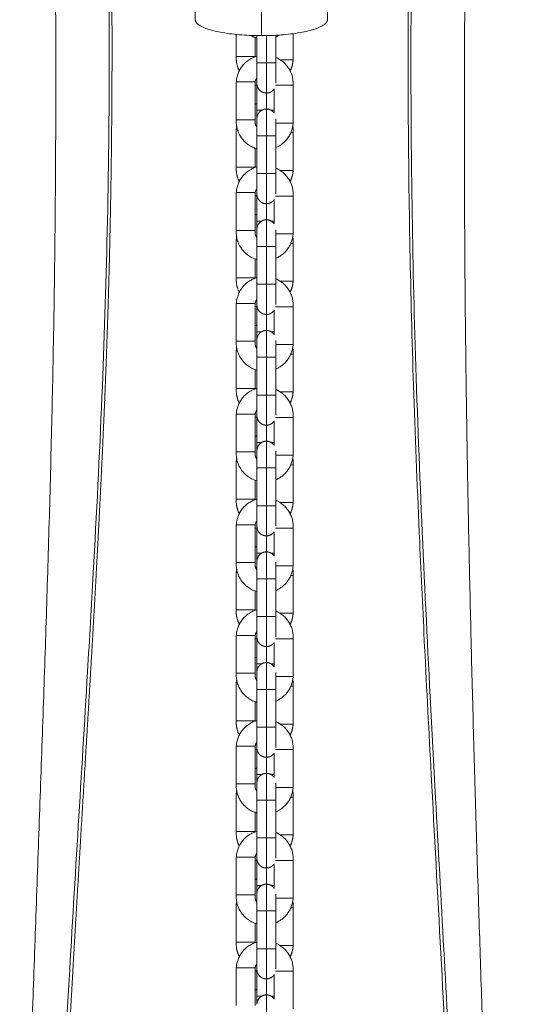
# Model space of a CAD drawing. Units: millimetres. Extents: x 112 to 231, y 235 to 467.
# Drawn here: x 217 to 231, y 374 to 400 of the extents above; entities that cross this region are included whole.
import ezdxf

# ---------------------------------------------------------------- set-up
doc = ezdxf.new("R2010")
doc.units = ezdxf.units.MM
doc.header["$MEASUREMENT"] = 0
doc.layers.add('Make2D$visible$lines', color=7, linetype='Continuous', true_color=0x000000)
doc.layers.add('Make2D$visible$tangents', color=7, linetype='Continuous', true_color=0x000000)

msp = doc.modelspace()

# ---------------------------------------------------------------- linework, layer by layer
at = {"layer": 'Make2D$visible$lines', "color": 18, "lineweight": 13, "true_color": 0x000000}
for points, weights, degree, knots in [([(217.667, 330.124), (217.667, 330.155), (217.666, 330.185), (217.666, 330.216), (217.511, 339.648), (217.18, 348.996), (217.203, 358.467), (217.206, 359.462), (217.212, 360.457), (217.223, 361.452), (217.338, 371.921), (217.956, 382.475), (218.115, 392.964), (218.138, 394.556), (218.152, 396.149), (218.156, 397.742), (218.178, 406.373), (217.921, 414.957), (217.565, 423.541)], [1, 1, 1, 1, 1, 1, 1, 0.999993935417, 0.999993935417, 1, 1, 1, 1, 0.999986797254, 0.999986797254, 1, 1, 1, 1], 3, [96.214837, 96.214837, 96.214837, 96.214837, 96.310125, 96.310125, 96.310125, 125.595201, 125.595201, 125.595201, 128.58056, 128.58056, 128.58056, 160.950614, 160.950614, 160.950614, 165.728769, 165.728769, 165.728769, 192.373505, 192.373505, 192.373505, 192.373505]), ([(228.974, 398.923), (228.969, 396.935), (228.975, 394.947), (228.993, 392.958), (229.09, 382.458), (229.522, 371.903), (229.884, 361.447), (230.247, 350.995), (230.54, 340.642), (230.636, 330.221), (230.636, 330.189), (230.636, 330.157), (230.637, 330.124)], [1, 0.999988666658, 0.999988666658, 1, 1, 1, 1, 1, 1, 1, 1, 1, 1], 3, [0, 0, 0, 0, 5.965197, 5.965197, 5.965197, 506.315573, 506.315573, 506.315573, 1006.447032, 1006.447032, 1006.447032, 1008.001496, 1008.001496, 1008.001496, 1008.001496]), ([(223.731, 398.384), (223.628, 398.384), (223.555, 398.457), (223.481, 398.53), (223.481, 398.634)], [1, 0.924094838494, 1, 0.923700838437, 1], 2, [0, 0, 0, 0.1962803, 0.1962803, 0.392165, 0.392165, 0.392165]), ([(223.939, 398.496), (223.926, 398.475), (223.908, 398.457), (223.835, 398.384), (223.731, 398.384)], [1, 0.995100713829, 1, 0.924094838495, 1], 2, [0, 0, 0, 0.0494577, 0.0494577, 0.245738, 0.245738, 0.245738]), ([(223.481, 397.71), (223.481, 397.814), (223.555, 397.887), (223.628, 397.96), (223.731, 397.96)], [1, 0.923700838759, 1, 0.924094838272, 1], 2, [0, 0, 0, 0.1958847, 0.1958847, 0.392165, 0.392165, 0.392165]), ([(223.731, 397.96), (223.835, 397.96), (223.908, 397.887), (223.926, 397.869), (223.939, 397.849)], [1, 0.92409483827, 1, 0.995100713842, 1], 2, [0, 0, 0, 0.1962803, 0.1962803, 0.245738, 0.245738, 0.245738]), ([(223.731, 395.453), (223.628, 395.453), (223.555, 395.526), (223.481, 395.599), (223.481, 395.702)], [1, 0.924094838495, 1, 0.923700838437, 1], 2, [0, 0, 0, 0.1962803, 0.1962803, 0.392165, 0.392165, 0.392165]), ([(223.939, 395.564), (223.926, 395.543), (223.908, 395.526), (223.835, 395.453), (223.731, 395.453)], [1, 0.995100713829, 1, 0.924094838494, 1], 2, [0, 0, 0, 0.0494577, 0.0494577, 0.245738, 0.245738, 0.245738]), ([(223.481, 394.779), (223.481, 394.882), (223.555, 394.955), (223.628, 395.028), (223.731, 395.028)], [1, 0.923700838756, 1, 0.924094838271, 1], 2, [0, 0, 0, 0.1958847, 0.1958847, 0.392165, 0.392165, 0.392165]), ([(223.731, 395.028), (223.835, 395.028), (223.908, 394.955), (223.926, 394.937), (223.939, 394.917)], [1, 0.92409483827, 1, 0.995100713842, 1], 2, [0, 0, 0, 0.1962803, 0.1962803, 0.245738, 0.245738, 0.245738]), ([(223.731, 392.521), (223.628, 392.521), (223.555, 392.594), (223.481, 392.667), (223.481, 392.77)], [1, 0.924094838495, 1, 0.923700838438, 1], 2, [0, 0, 0, 0.1962803, 0.1962803, 0.392165, 0.392165, 0.392165]), ([(223.939, 392.632), (223.926, 392.611), (223.908, 392.594), (223.835, 392.521), (223.731, 392.521)], [1, 0.995100713828, 1, 0.924094838497, 1], 2, [0, 0, 0, 0.0494577, 0.0494577, 0.245738, 0.245738, 0.245738]), ([(223.481, 391.847), (223.481, 391.85), (223.484, 391.883), (223.488, 391.908), (223.493, 391.924), (223.511, 391.97), (223.53, 391.999), (223.555, 392.023), (223.602, 392.071), (223.664, 392.096), (223.731, 392.096)], [1, 1, 1, 1, 1, 1, 1, 1, 0.949396558847, 0.949396558847, 1], 3, [0, 0, 0, 0, 0.0304742, 0.0304742, 0.0838952, 0.0838952, 0.196877, 0.196877, 0.196877, 0.3931573, 0.3931573, 0.3931573, 0.3931573]), ([(223.731, 392.096), (223.835, 392.096), (223.908, 392.023), (223.926, 392.006), (223.939, 391.985)], [1, 0.924094838272, 1, 0.995100713842, 1], 2, [0, 0, 0, 0.1962803, 0.1962803, 0.245738, 0.245738, 0.245738]), ([(223.731, 389.589), (223.628, 389.589), (223.555, 389.662), (223.481, 389.735), (223.481, 389.838)], [1, 0.924094838495, 1, 0.92370083844, 1], 2, [0, 0, 0, 0.1962803, 0.1962803, 0.392165, 0.392165, 0.392165]), ([(223.939, 389.7), (223.926, 389.68), (223.908, 389.662), (223.835, 389.589), (223.731, 389.589)], [1, 0.995100713829, 1, 0.924094838494, 1], 2, [0, 0, 0, 0.0494577, 0.0494577, 0.245738, 0.245738, 0.245738]), ([(223.481, 388.915), (223.481, 389.018), (223.555, 389.091), (223.628, 389.165), (223.731, 389.165)], [1, 0.923707840175, 1, 0.924094838271, 1], 2, [0, 0, 0, 0.1958842, 0.1958842, 0.3921645, 0.3921645, 0.3921645]), ([(223.731, 389.165), (223.835, 389.165), (223.908, 389.091), (223.926, 389.074), (223.939, 389.053)], [1, 0.924094838271, 1, 0.995100713842, 1], 2, [0, 0, 0, 0.1962803, 0.1962803, 0.245738, 0.245738, 0.245738]), ([(223.731, 386.657), (223.628, 386.657), (223.555, 386.73), (223.481, 386.803), (223.481, 386.907)], [1, 0.924094838495, 1, 0.923700838438, 1], 2, [0, 0, 0, 0.1962803, 0.1962803, 0.392165, 0.392165, 0.392165]), ([(223.939, 386.768), (223.926, 386.748), (223.908, 386.73), (223.835, 386.657), (223.731, 386.657)], [1, 0.995100713829, 1, 0.924094838494, 1], 2, [0, 0, 0, 0.0494577, 0.0494577, 0.245738, 0.245738, 0.245738]), ([(223.481, 385.983), (223.481, 386.087), (223.555, 386.16), (223.628, 386.233), (223.731, 386.233)], [1, 0.923713950727, 1, 0.924094838273, 1], 2, [0, 0, 0, 0.1958838, 0.1958838, 0.3921641, 0.3921641, 0.3921641]), ([(223.731, 386.233), (223.835, 386.233), (223.908, 386.16), (223.926, 386.142), (223.939, 386.122)], [1, 0.924094838271, 1, 0.995100713842, 1], 2, [0, 0, 0, 0.1962803, 0.1962803, 0.245738, 0.245738, 0.245738]), ([(223.731, 383.725), (223.664, 383.725), (223.602, 383.751), (223.555, 383.799), (223.53, 383.823), (223.511, 383.851), (223.493, 383.898), (223.488, 383.914), (223.484, 383.938), (223.481, 383.973), (223.481, 383.975)], [1, 0.949396558997, 0.949396558997, 1, 1, 1, 1, 1, 1, 1, 1], 3, [0, 0, 0, 0, 0.1962803, 0.1962803, 0.1962803, 0.3103993, 0.3103993, 0.364358, 0.364358, 0.3931596, 0.3931596, 0.3931596, 0.3931596]), ([(223.939, 383.837), (223.926, 383.816), (223.908, 383.799), (223.835, 383.725), (223.731, 383.725)], [1, 0.995100713829, 1, 0.924094838495, 1], 2, [0, 0, 0, 0.0494577, 0.0494577, 0.245738, 0.245738, 0.245738]), ([(223.481, 383.052), (223.481, 383.155), (223.555, 383.228), (223.628, 383.301), (223.731, 383.301)], [1, 0.923700838754, 1, 0.924094838271, 1], 2, [0, 0, 0, 0.1958847, 0.1958847, 0.392165, 0.392165, 0.392165]), ([(223.731, 383.301), (223.835, 383.301), (223.908, 383.228), (223.926, 383.21), (223.939, 383.19)], [1, 0.92409483827, 1, 0.995100713841, 1], 2, [0, 0, 0, 0.1962803, 0.1962803, 0.245738, 0.245738, 0.245738]), ([(223.731, 380.794), (223.628, 380.794), (223.555, 380.867), (223.481, 380.94), (223.481, 381.043)], [1, 0.924094838495, 1, 0.923700838436, 1], 2, [0, 0, 0, 0.1962803, 0.1962803, 0.392165, 0.392165, 0.392165]), ([(223.939, 380.905), (223.926, 380.884), (223.908, 380.867), (223.835, 380.794), (223.731, 380.794)], [1, 0.995100713828, 1, 0.924094838496, 1], 2, [0, 0, 0, 0.0494577, 0.0494577, 0.245738, 0.245738, 0.245738]), ([(223.481, 380.12), (223.481, 380.223), (223.555, 380.296), (223.628, 380.369), (223.731, 380.369)], [1, 0.923697304072, 1, 0.924094838271, 1], 2, [0, 0, 0, 0.1958849, 0.1958849, 0.3921653, 0.3921653, 0.3921653]), ([(223.731, 380.369), (223.835, 380.369), (223.908, 380.296), (223.926, 380.279), (223.939, 380.258)], [1, 0.92409483827, 1, 0.995100713842, 1], 2, [0, 0, 0, 0.1962803, 0.1962803, 0.245738, 0.245738, 0.245738]), ([(223.731, 377.862), (223.628, 377.862), (223.555, 377.935), (223.481, 378.008), (223.481, 378.111)], [1, 0.924094838495, 1, 0.923700838437, 1], 2, [0, 0, 0, 0.1962803, 0.1962803, 0.392165, 0.392165, 0.392165]), ([(223.939, 377.973), (223.926, 377.953), (223.908, 377.935), (223.835, 377.862), (223.731, 377.862)], [1, 0.995100713829, 1, 0.924094838495, 1], 2, [0, 0, 0, 0.0494577, 0.0494577, 0.245738, 0.245738, 0.245738]), ([(223.481, 377.184), (223.481, 377.288), (223.555, 377.361), (223.628, 377.434), (223.731, 377.434)], [1, 0.92369575728, 1, 0.924094838273, 1], 2, [0, 0, 0, 0.195885, 0.195885, 0.3921654, 0.3921654, 0.3921654]), ([(223.731, 377.434), (223.835, 377.434), (223.908, 377.361), (223.926, 377.343), (223.939, 377.322)], [1, 0.92409483827, 1, 0.995100713842, 1], 2, [0, 0, 0, 0.1962803, 0.1962803, 0.245738, 0.245738, 0.245738]), ([(223.731, 374.926), (223.628, 374.926), (223.555, 374.999), (223.481, 375.072), (223.481, 375.176)], [1, 0.924094838494, 1, 0.923700838439, 1], 2, [0, 0, 0, 0.1962803, 0.1962803, 0.392165, 0.392165, 0.392165]), ([(223.939, 375.038), (223.926, 375.017), (223.908, 374.999), (223.835, 374.926), (223.731, 374.926)], [1, 0.995100713829, 1, 0.924094838495, 1], 2, [0, 0, 0, 0.0494577, 0.0494577, 0.245738, 0.245738, 0.245738]), ([(223.481, 374.253), (223.481, 374.356), (223.555, 374.429), (223.628, 374.502), (223.731, 374.502)], [1, 0.923705439889, 1, 0.924094838271, 1], 2, [0, 0, 0, 0.1958844, 0.1958844, 0.3921647, 0.3921647, 0.3921647]), ([(223.731, 374.502), (223.835, 374.502), (223.908, 374.429), (223.926, 374.411), (223.939, 374.391)], [1, 0.924094838272, 1, 0.995100713842, 1], 2, [0, 0, 0, 0.1962803, 0.1962803, 0.245738, 0.245738, 0.245738])]:
    msp.add_rational_spline(points, weights, degree=degree, knots=knots, dxfattribs=at)
for points, degree in [([(229.543, 423.526), (229.206, 415.34), (228.994, 407.152), (228.974, 398.923)], 3), ([(221.848, 401.389), (221.848, 400.858), (221.848, 400.326)], 2), ([(225.348, 401.389), (225.348, 400.858), (225.348, 400.326)], 2), ([(222.935, 399.935), (222.935, 399.645), (222.935, 399.354)], 2), ([(223.435, 399.354), (223.435, 399.604), (223.435, 399.855)], 2), ([(223.481, 399.905), (223.481, 399.543), (223.481, 399.182)], 2), ([(223.981, 399.914), (223.981, 399.548), (223.981, 399.182)], 2), ([(224.439, 399.265), (224.439, 399.611), (224.439, 399.956)], 2), ([(223.435, 399.354), (223.185, 399.354), (222.935, 399.354)], 2), ([(223.433, 399.343), (223.433, 399.346), (223.434, 399.35), (223.435, 399.354)], 3), ([(224.439, 399.265), (224.268, 399.265), (224.097, 399.265)], 2), ([(223.481, 399.182), (223.606, 399.182), (223.731, 399.182)], 2), ([(223.481, 399.182), (223.481, 398.908), (223.481, 398.634)], 2), ([(223.731, 399.182), (223.856, 399.182), (223.981, 399.182)], 2), ([(223.981, 399.182), (223.981, 398.914), (223.981, 398.647)], 2), ([(222.935, 398.677), (222.935, 398.177), (222.935, 397.677)], 2), ([(222.935, 398.677), (223.185, 398.677), (223.435, 398.677)], 2), ([(223.435, 397.677), (223.435, 398.177), (223.435, 398.677)], 2), ([(223.481, 398.634), (223.481, 398.28), (223.481, 397.927)], 2), ([(223.939, 398.496), (223.939, 398.172), (223.939, 397.849)], 2), ([(224.439, 398.589), (224.208, 398.589), (223.977, 398.589)], 2), ([(224.439, 397.589), (224.439, 398.089), (224.439, 398.589)], 2), ([(223.481, 397.927), (223.544, 397.927), (223.607, 397.927)], 2), ([(223.481, 397.927), (223.481, 397.821), (223.481, 397.714)], 2), ([(223.855, 397.927), (223.897, 397.927), (223.939, 397.927)], 2), ([(222.935, 397.677), (223.185, 397.677), (223.435, 397.677)], 2), ([(223.481, 397.71), (223.481, 397.48), (223.481, 397.25)], 2), ([(223.981, 397.702), (223.981, 397.476), (223.981, 397.25)], 2), ([(222.964, 397.422), (222.949, 397.422), (222.935, 397.422)], 2), ([(222.935, 397.422), (222.935, 396.922), (222.935, 396.422)], 2), ([(223.981, 397.589), (224.21, 397.589), (224.439, 397.589)], 2), ([(223.731, 397.25), (223.606, 397.25), (223.481, 397.25)], 2), ([(223.481, 397.25), (223.481, 396.75), (223.481, 396.25)], 2), ([(223.981, 397.25), (223.856, 397.25), (223.731, 397.25)], 2), ([(223.981, 397.25), (223.981, 396.75), (223.981, 396.25)], 2), ([(224.379, 397.334), (224.409, 397.334), (224.439, 397.334)], 2), ([(224.439, 396.334), (224.439, 396.834), (224.439, 397.334)], 2), ([(223.435, 396.422), (223.435, 396.673), (223.435, 396.923)], 2), ([(223.435, 396.422), (223.185, 396.422), (222.935, 396.422)], 2), ([(223.433, 396.411), (223.433, 396.415), (223.434, 396.418), (223.435, 396.422)], 3), ([(224.439, 396.334), (224.268, 396.334), (224.097, 396.334)], 2), ([(223.731, 396.25), (223.606, 396.25), (223.481, 396.25)], 2), ([(223.481, 396.25), (223.481, 395.976), (223.481, 395.702)], 2), ([(223.981, 396.25), (223.856, 396.25), (223.731, 396.25)], 2), ([(223.981, 396.25), (223.981, 395.983), (223.981, 395.715)], 2), ([(222.935, 395.746), (222.935, 395.246), (222.935, 394.746)], 2), ([(222.935, 395.746), (223.185, 395.746), (223.435, 395.746)], 2), ([(223.435, 394.746), (223.435, 395.246), (223.435, 395.746)], 2), ([(223.481, 395.702), (223.481, 395.348), (223.481, 394.995)], 2), ([(223.939, 395.564), (223.939, 395.24), (223.939, 394.917)], 2), ([(224.439, 395.657), (224.208, 395.657), (223.977, 395.657)], 2), ([(224.439, 394.657), (224.439, 395.157), (224.439, 395.657)], 2), ([(223.481, 394.995), (223.544, 394.995), (223.607, 394.995)], 2), ([(223.481, 394.995), (223.481, 394.889), (223.481, 394.783)], 2), ([(223.481, 394.779), (223.481, 394.549), (223.481, 394.319)], 2), ([(223.855, 394.995), (223.897, 394.995), (223.939, 394.995)], 2), ([(223.981, 394.765), (223.981, 394.542), (223.981, 394.319)], 2), ([(222.935, 394.746), (223.185, 394.746), (223.435, 394.746)], 2), ([(223.981, 394.657), (224.21, 394.657), (224.439, 394.657)], 2), ([(222.935, 394.49), (222.935, 393.99), (222.935, 393.49)], 2), ([(222.935, 394.49), (222.949, 394.49), (222.964, 394.49)], 2), ([(223.731, 394.319), (223.606, 394.319), (223.481, 394.319)], 2), ([(223.481, 394.319), (223.481, 393.819), (223.481, 393.319)], 2), ([(223.981, 394.319), (223.856, 394.319), (223.731, 394.319)], 2), ([(223.981, 394.319), (223.981, 393.819), (223.981, 393.319)], 2), ([(224.439, 394.402), (224.409, 394.402), (224.379, 394.402)], 2), ([(224.439, 393.402), (224.439, 393.902), (224.439, 394.402)], 2), ([(223.435, 393.49), (223.435, 393.741), (223.435, 393.991)], 2), ([(222.935, 393.49), (223.185, 393.49), (223.435, 393.49)], 2), ([(223.433, 393.479), (223.433, 393.483), (223.434, 393.487), (223.435, 393.49)], 3), ([(223.731, 393.319), (223.606, 393.319), (223.481, 393.319)], 2), ([(223.481, 393.319), (223.481, 393.044), (223.481, 392.77)], 2), ([(223.981, 393.319), (223.856, 393.319), (223.731, 393.319)], 2), ([(223.981, 393.319), (223.981, 393.051), (223.981, 392.783)], 2), ([(224.097, 393.402), (224.268, 393.402), (224.439, 393.402)], 2), ([(223.435, 392.814), (223.185, 392.814), (222.935, 392.814)], 2), ([(222.935, 392.814), (222.935, 392.314), (222.935, 391.814)], 2), ([(223.435, 391.814), (223.435, 392.314), (223.435, 392.814)], 2), ([(223.481, 392.77), (223.481, 392.417), (223.481, 392.063)], 2), ([(223.977, 392.725), (224.208, 392.725), (224.439, 392.725)], 2), ([(224.439, 391.725), (224.439, 392.225), (224.439, 392.725)], 2), ([(223.939, 392.632), (223.939, 392.309), (223.939, 391.985)], 2), ([(223.607, 392.063), (223.544, 392.063), (223.481, 392.063)], 2), ([(223.481, 392.063), (223.481, 391.957), (223.481, 391.851)], 2), ([(223.939, 392.063), (223.897, 392.063), (223.855, 392.063)], 2), ([(223.435, 391.814), (223.185, 391.814), (222.935, 391.814)], 2), ([(223.481, 391.847), (223.481, 391.617), (223.481, 391.387)], 2), ([(223.981, 391.834), (223.981, 391.61), (223.981, 391.387)], 2), ([(224.439, 391.725), (224.21, 391.725), (223.981, 391.725)], 2), ([(222.964, 391.559), (222.949, 391.559), (222.935, 391.559)], 2), ([(222.935, 391.559), (222.935, 391.059), (222.935, 390.559)], 2), ([(223.481, 391.387), (223.606, 391.387), (223.731, 391.387)], 2), ([(223.481, 391.387), (223.481, 390.887), (223.481, 390.387)], 2), ([(223.731, 391.387), (223.856, 391.387), (223.981, 391.387)], 2), ([(223.981, 391.387), (223.981, 390.887), (223.981, 390.387)], 2), ([(224.379, 391.47), (224.409, 391.47), (224.439, 391.47)], 2), ([(224.439, 390.47), (224.439, 390.97), (224.439, 391.47)], 2), ([(223.435, 390.559), (223.435, 390.809), (223.435, 391.06)], 2), ([(223.435, 390.559), (223.185, 390.559), (222.935, 390.559)], 2), ([(223.433, 390.547), (223.433, 390.551), (223.434, 390.555), (223.435, 390.559)], 3), ([(223.481, 390.387), (223.606, 390.387), (223.731, 390.387)], 2), ([(223.481, 390.387), (223.481, 390.113), (223.481, 389.838)], 2), ([(223.731, 390.387), (223.856, 390.387), (223.981, 390.387)], 2), ([(223.981, 390.387), (223.981, 390.119), (223.981, 389.852)], 2), ([(224.439, 390.47), (224.268, 390.47), (224.097, 390.47)], 2), ([(222.935, 389.882), (222.935, 389.382), (222.935, 388.882)], 2), ([(222.935, 389.882), (223.185, 389.882), (223.435, 389.882)], 2), ([(223.435, 388.882), (223.435, 389.382), (223.435, 389.882)], 2), ([(223.481, 389.838), (223.481, 389.485), (223.481, 389.132)], 2), ([(223.939, 389.7), (223.939, 389.377), (223.939, 389.053)], 2), ([(224.439, 389.794), (224.208, 389.794), (223.977, 389.794)], 2), ([(224.439, 388.794), (224.439, 389.294), (224.439, 389.794)], 2), ([(223.481, 389.132), (223.544, 389.132), (223.607, 389.132)], 2), ([(223.481, 389.132), (223.481, 389.025), (223.481, 388.919)], 2), ([(223.855, 389.132), (223.897, 389.132), (223.939, 389.132)], 2), ([(222.935, 388.882), (223.185, 388.882), (223.435, 388.882)], 2), ([(223.481, 388.915), (223.481, 388.685), (223.481, 388.455)], 2), ([(223.981, 388.902), (223.981, 388.679), (223.981, 388.455)], 2), ([(223.981, 388.794), (224.21, 388.794), (224.439, 388.794)], 2), ([(222.935, 388.627), (222.935, 388.127), (222.935, 387.627)], 2), ([(222.935, 388.627), (222.949, 388.627), (222.964, 388.627)], 2), ([(224.439, 388.538), (224.409, 388.538), (224.379, 388.538)], 2), ([(224.439, 387.538), (224.439, 388.038), (224.439, 388.538)], 2), ([(223.731, 388.455), (223.606, 388.455), (223.481, 388.455)], 2), ([(223.481, 388.455), (223.481, 387.955), (223.481, 387.455)], 2), ([(223.981, 388.455), (223.856, 388.455), (223.731, 388.455)], 2), ([(223.981, 388.455), (223.981, 387.955), (223.981, 387.455)], 2), ([(223.435, 387.627), (223.435, 387.877), (223.435, 388.128)], 2), ([(222.935, 387.627), (223.185, 387.627), (223.435, 387.627)], 2), ([(223.433, 387.616), (223.433, 387.619), (223.434, 387.623), (223.435, 387.627)], 3), ([(223.731, 387.455), (223.606, 387.455), (223.481, 387.455)], 2), ([(223.481, 387.455), (223.481, 387.181), (223.481, 386.907)], 2), ([(223.981, 387.455), (223.856, 387.455), (223.731, 387.455)], 2), ([(223.981, 387.455), (223.981, 387.187), (223.981, 386.92)], 2), ([(224.097, 387.538), (224.268, 387.538), (224.439, 387.538)], 2), ([(223.435, 386.95), (223.185, 386.95), (222.935, 386.95)], 2), ([(222.935, 386.95), (222.935, 386.45), (222.935, 385.95)], 2), ([(223.435, 385.95), (223.435, 386.45), (223.435, 386.95)], 2), ([(223.481, 386.907), (223.481, 386.553), (223.481, 386.2)], 2), ([(223.939, 386.768), (223.939, 386.445), (223.939, 386.122)], 2), ([(223.977, 386.862), (224.208, 386.862), (224.439, 386.862)], 2), ([(224.439, 385.862), (224.439, 386.362), (224.439, 386.862)], 2), ([(223.607, 386.2), (223.544, 386.2), (223.481, 386.2)], 2), ([(223.481, 386.2), (223.481, 386.094), (223.481, 385.987)], 2), ([(223.939, 386.2), (223.897, 386.2), (223.855, 386.2)], 2), ([(223.435, 385.95), (223.185, 385.95), (222.935, 385.95)], 2), ([(223.481, 385.983), (223.481, 385.753), (223.481, 385.523)], 2), ([(223.981, 385.964), (223.981, 385.744), (223.981, 385.523)], 2), ([(222.964, 385.695), (222.949, 385.695), (222.935, 385.695)], 2), ([(222.935, 385.695), (222.935, 385.195), (222.935, 384.695)], 2), ([(224.439, 385.862), (224.21, 385.862), (223.981, 385.862)], 2), ([(223.481, 385.523), (223.606, 385.523), (223.731, 385.523)], 2), ([(223.481, 385.523), (223.481, 385.023), (223.481, 384.523)], 2), ([(223.731, 385.523), (223.856, 385.523), (223.981, 385.523)], 2), ([(223.981, 385.523), (223.981, 385.023), (223.981, 384.523)], 2), ([(224.379, 385.607), (224.409, 385.607), (224.439, 385.607)], 2), ([(224.439, 384.607), (224.439, 385.107), (224.439, 385.607)], 2), ([(223.435, 384.695), (223.435, 384.946), (223.435, 385.196)], 2), ([(223.435, 384.695), (223.185, 384.695), (222.935, 384.695)], 2), ([(223.433, 384.684), (223.433, 384.688), (223.434, 384.691), (223.435, 384.695)], 3), ([(224.439, 384.607), (224.268, 384.607), (224.097, 384.607)], 2), ([(223.481, 384.523), (223.606, 384.523), (223.731, 384.523)], 2), ([(223.481, 384.523), (223.481, 384.249), (223.481, 383.975)], 2), ([(223.731, 384.523), (223.856, 384.523), (223.981, 384.523)], 2), ([(223.981, 384.523), (223.981, 384.256), (223.981, 383.988)], 2), ([(222.935, 384.019), (222.935, 383.519), (222.935, 383.019)], 2), ([(222.935, 384.019), (223.185, 384.019), (223.435, 384.019)], 2), ([(223.435, 383.019), (223.435, 383.519), (223.435, 384.019)], 2), ([(223.481, 383.975), (223.481, 383.621), (223.481, 383.268)], 2), ([(223.939, 383.837), (223.939, 383.513), (223.939, 383.19)], 2), ([(224.439, 383.93), (224.208, 383.93), (223.977, 383.93)], 2), ([(224.439, 382.93), (224.439, 383.43), (224.439, 383.93)], 2), ([(223.481, 383.268), (223.544, 383.268), (223.607, 383.268)], 2), ([(223.481, 383.268), (223.481, 383.162), (223.481, 383.056)], 2), ([(223.481, 383.052), (223.481, 382.822), (223.481, 382.592)], 2), ([(223.855, 383.268), (223.897, 383.268), (223.939, 383.268)], 2), ([(223.981, 383.038), (223.981, 382.815), (223.981, 382.592)], 2), ([(222.935, 383.019), (223.185, 383.019), (223.435, 383.019)], 2), ([(222.935, 382.763), (222.935, 382.263), (222.935, 381.763)], 2), ([(222.935, 382.763), (222.949, 382.763), (222.964, 382.763)], 2), ([(223.981, 382.93), (224.21, 382.93), (224.439, 382.93)], 2), ([(223.731, 382.592), (223.606, 382.592), (223.481, 382.592)], 2), ([(223.481, 382.592), (223.481, 382.092), (223.481, 381.592)], 2), ([(223.981, 382.592), (223.856, 382.592), (223.731, 382.592)], 2), ([(223.981, 382.592), (223.981, 382.092), (223.981, 381.592)], 2), ([(224.439, 382.675), (224.409, 382.675), (224.379, 382.675)], 2), ([(224.439, 381.675), (224.439, 382.175), (224.439, 382.675)], 2), ([(223.435, 381.763), (223.435, 382.014), (223.435, 382.264)], 2), ([(222.935, 381.763), (223.185, 381.763), (223.435, 381.763)], 2), ([(223.433, 381.752), (223.433, 381.756), (223.434, 381.76), (223.435, 381.763)], 3), ([(223.731, 381.592), (223.606, 381.592), (223.481, 381.592)], 2), ([(223.481, 381.592), (223.481, 381.317), (223.481, 381.043)], 2), ([(223.981, 381.592), (223.856, 381.592), (223.731, 381.592)], 2), ([(223.981, 381.592), (223.981, 381.324), (223.981, 381.056)], 2), ([(224.097, 381.675), (224.268, 381.675), (224.439, 381.675)], 2), ([(223.435, 381.087), (223.185, 381.087), (222.935, 381.087)], 2), ([(222.935, 381.087), (222.935, 380.587), (222.935, 380.087)], 2), ([(223.435, 380.087), (223.435, 380.587), (223.435, 381.087)], 2), ([(223.481, 381.043), (223.481, 380.69), (223.481, 380.336)], 2), ([(223.977, 380.998), (224.208, 380.998), (224.439, 380.998)], 2), ([(224.439, 379.998), (224.439, 380.498), (224.439, 380.998)], 2), ([(223.939, 380.905), (223.939, 380.581), (223.939, 380.258)], 2), ([(223.607, 380.336), (223.544, 380.336), (223.481, 380.336)], 2), ([(223.481, 380.336), (223.481, 380.235), (223.481, 380.135)], 2), ([(223.939, 380.336), (223.897, 380.336), (223.855, 380.336)], 2), ([(223.435, 380.087), (223.185, 380.087), (222.935, 380.087)], 2), ([(223.481, 380.12), (223.481, 379.89), (223.481, 379.66)], 2), ([(223.981, 380.112), (223.981, 379.886), (223.981, 379.66)], 2), ([(224.439, 379.998), (224.21, 379.998), (223.981, 379.998)], 2), ([(222.965, 379.828), (222.95, 379.828), (222.935, 379.828)], 2), ([(222.935, 379.828), (222.935, 379.328), (222.935, 378.828)], 2), ([(223.481, 379.66), (223.606, 379.66), (223.731, 379.66)], 2), ([(223.481, 379.66), (223.481, 379.16), (223.481, 378.66)], 2), ([(223.731, 379.66), (223.856, 379.66), (223.981, 379.66)], 2), ([(223.981, 379.66), (223.981, 379.16), (223.981, 378.66)], 2), ([(224.377, 379.739), (224.408, 379.739), (224.439, 379.739)], 2), ([(224.439, 378.739), (224.439, 379.239), (224.439, 379.739)], 2), ([(223.435, 378.828), (223.435, 379.08), (223.435, 379.333)], 2), ([(223.435, 378.828), (223.185, 378.828), (222.935, 378.828)], 2), ([(223.433, 378.817), (223.433, 378.82), (223.434, 378.824), (223.435, 378.828)], 3), ([(223.481, 378.66), (223.606, 378.66), (223.731, 378.66)], 2), ([(223.481, 378.66), (223.481, 378.386), (223.481, 378.111)], 2), ([(223.731, 378.66), (223.856, 378.66), (223.981, 378.66)], 2), ([(223.981, 378.66), (223.981, 378.392), (223.981, 378.125)], 2), ([(224.439, 378.739), (224.268, 378.739), (224.097, 378.739)], 2), ([(222.935, 378.151), (222.935, 377.651), (222.935, 377.151)], 2), ([(222.935, 378.151), (223.185, 378.151), (223.435, 378.151)], 2), ([(223.435, 377.151), (223.435, 377.651), (223.435, 378.151)], 2), ([(223.481, 378.111), (223.481, 377.756), (223.481, 377.401)], 2), ([(223.939, 377.973), (223.939, 377.648), (223.939, 377.322)], 2), ([(224.439, 378.063), (224.208, 378.063), (223.977, 378.063)], 2), ([(224.439, 377.063), (224.439, 377.563), (224.439, 378.063)], 2), ([(223.481, 377.401), (223.544, 377.401), (223.607, 377.401)], 2), ([(223.481, 377.401), (223.481, 377.294), (223.481, 377.188)], 2), ([(223.855, 377.401), (223.897, 377.401), (223.939, 377.401)], 2), ([(222.935, 377.151), (223.185, 377.151), (223.435, 377.151)], 2), ([(223.481, 377.184), (223.481, 376.954), (223.481, 376.724)], 2), ([(223.981, 377.171), (223.981, 376.948), (223.981, 376.724)], 2), ([(223.981, 377.063), (224.21, 377.063), (224.439, 377.063)], 2), ([(222.935, 376.896), (222.935, 376.396), (222.935, 375.896)], 2), ([(222.935, 376.896), (222.949, 376.896), (222.964, 376.896)], 2), ([(224.439, 376.807), (224.409, 376.807), (224.379, 376.807)], 2), ([(224.439, 375.807), (224.439, 376.307), (224.439, 376.807)], 2), ([(223.731, 376.724), (223.606, 376.724), (223.481, 376.724)], 2), ([(223.481, 376.724), (223.481, 376.224), (223.481, 375.724)], 2), ([(223.981, 376.724), (223.856, 376.724), (223.731, 376.724)], 2), ([(223.981, 376.724), (223.981, 376.224), (223.981, 375.724)], 2), ([(223.435, 375.896), (223.435, 376.146), (223.435, 376.397)], 2), ([(222.935, 375.896), (223.185, 375.896), (223.435, 375.896)], 2), ([(223.433, 375.885), (223.433, 375.889), (223.434, 375.892), (223.435, 375.896)], 3), ([(223.731, 375.724), (223.606, 375.724), (223.481, 375.724)], 2), ([(223.481, 375.724), (223.481, 375.45), (223.481, 375.176)], 2), ([(223.981, 375.724), (223.856, 375.724), (223.731, 375.724)], 2), ([(223.981, 375.724), (223.981, 375.457), (223.981, 375.189)], 2), ([(224.097, 375.807), (224.268, 375.807), (224.439, 375.807)], 2), ([(223.435, 375.22), (223.185, 375.22), (222.935, 375.22)], 2), ([(222.935, 375.22), (222.935, 374.72), (222.935, 374.22)], 2), ([(223.435, 374.22), (223.435, 374.72), (223.435, 375.22)], 2), ([(223.481, 375.176), (223.481, 374.822), (223.481, 374.469)], 2), ([(223.939, 375.038), (223.939, 374.714), (223.939, 374.391)], 2), ([(223.977, 375.131), (224.208, 375.131), (224.439, 375.131)], 2), ([(224.439, 374.131), (224.439, 374.631), (224.439, 375.131)], 2), ([(223.607, 374.469), (223.544, 374.469), (223.481, 374.469)], 2), ([(223.481, 374.469), (223.481, 374.363), (223.481, 374.256)], 2), ([(223.939, 374.469), (223.897, 374.469), (223.855, 374.469)], 2)]:
    msp.add_open_spline(points, degree=degree, dxfattribs=at)
for points, weights in [([(221.848, 400.326), (221.848, 399.904), (223.598, 399.904)], [1, 0.707106781187, 1]), ([(225.348, 400.326), (225.348, 399.904), (223.598, 399.904)], [1, 0.707106781187, 1]), ([(223.315, 399.909), (223.394, 399.865), (223.481, 399.84)], [1, 0.99279143348, 1]), ([(223.981, 399.871), (224.031, 399.892), (224.077, 399.92)], [1, 0.997507131445, 1]), ([(222.935, 399.354), (222.923, 399.152), (223.014, 398.971)], [1, 0.965798642375, 1]), ([(223.481, 399.358), (222.966, 399.212), (222.935, 398.677)], [1, 0.815319498052, 1]), ([(224.439, 398.589), (224.47, 399.119), (223.981, 399.327)], [1, 0.817371359441, 1]), ([(224.361, 398.971), (224.43, 399.11), (224.439, 399.265)], [1, 0.979405536862, 1]), ([(223.435, 398.677), (223.445, 398.737), (223.481, 398.786)], [1, 0.973101091056, 1]), ([(223.435, 398.6), (223.458, 398.591), (223.481, 398.585)], [1, 0.99947699113, 1]), ([(223.481, 398.103), (223.458, 398.096), (223.435, 398.088)], [1, 0.999461782042, 1]), ([(222.935, 397.677), (222.899, 397.073), (223.481, 396.908)], [1, 0.779819982774, 1]), ([(223.481, 397.481), (223.416, 397.569), (223.435, 397.677)], [1, 0.918739319563, 1]), ([(222.944, 397.506), (222.937, 397.464), (222.935, 397.422)], [1, 0.99842280618, 1]), ([(223.465, 397.506), (223.472, 397.519), (223.481, 397.531)], [1, 0.998279475835, 1]), ([(223.981, 396.939), (224.412, 397.122), (224.439, 397.589)], [1, 0.849780977336, 1]), ([(224.439, 397.334), (224.445, 397.42), (224.43, 397.506)], [1, 0.993440683306, 1]), ([(222.935, 396.422), (222.923, 396.22), (223.014, 396.04)], [1, 0.965798642375, 1]), ([(223.481, 396.426), (222.966, 396.28), (222.935, 395.746)], [1, 0.815319498052, 1]), ([(224.439, 395.657), (224.47, 396.188), (223.981, 396.395)], [1, 0.817371359441, 1]), ([(224.361, 396.04), (224.43, 396.178), (224.439, 396.334)], [1, 0.979405536862, 1]), ([(223.435, 395.746), (223.445, 395.805), (223.481, 395.854)], [1, 0.973101091055, 1]), ([(223.435, 395.668), (223.458, 395.66), (223.481, 395.653)], [1, 0.999476991131, 1]), ([(223.481, 395.171), (223.458, 395.164), (223.435, 395.156)], [1, 0.999461782041, 1]), ([(222.935, 394.746), (222.899, 394.142), (223.481, 393.976)], [1, 0.779819982774, 1]), ([(222.944, 394.574), (222.937, 394.532), (222.935, 394.49)], [1, 0.99842280618, 1]), ([(223.481, 394.549), (223.416, 394.637), (223.435, 394.746)], [1, 0.918739319563, 1]), ([(223.465, 394.574), (223.472, 394.587), (223.481, 394.599)], [1, 0.998279475835, 1]), ([(223.981, 394.008), (224.412, 394.19), (224.439, 394.657)], [1, 0.849780977335, 1]), ([(224.439, 394.402), (224.445, 394.488), (224.43, 394.574)], [1, 0.993440683306, 1]), ([(222.935, 393.49), (222.923, 393.289), (223.014, 393.108)], [1, 0.965798642375, 1]), ([(223.481, 393.495), (222.966, 393.348), (222.935, 392.814)], [1, 0.815319498052, 1]), ([(224.439, 392.725), (224.47, 393.256), (223.981, 393.464)], [1, 0.817371359442, 1]), ([(224.361, 393.108), (224.43, 393.247), (224.439, 393.402)], [1, 0.979405536861, 1]), ([(223.435, 392.814), (223.445, 392.874), (223.481, 392.922)], [1, 0.973101091056, 1]), ([(223.435, 392.736), (223.458, 392.728), (223.481, 392.721)], [1, 0.999476991131, 1]), ([(223.481, 392.239), (223.458, 392.233), (223.435, 392.225)], [1, 0.999461782041, 1]), ([(222.935, 391.814), (222.899, 391.21), (223.481, 391.045)], [1, 0.779819982774, 1]), ([(222.944, 391.642), (222.937, 391.601), (222.935, 391.559)], [1, 0.99842280618, 1]), ([(223.481, 391.617), (223.416, 391.705), (223.435, 391.814)], [1, 0.918739319563, 1]), ([(223.465, 391.642), (223.472, 391.655), (223.481, 391.667)], [1, 0.998279475835, 1]), ([(223.981, 391.076), (224.412, 391.259), (224.439, 391.725)], [1, 0.849780977335, 1]), ([(224.439, 391.47), (224.445, 391.557), (224.43, 391.642)], [1, 0.993440683307, 1]), ([(222.935, 390.559), (222.923, 390.357), (223.014, 390.176)], [1, 0.965798642375, 1]), ([(223.481, 390.563), (222.966, 390.417), (222.935, 389.882)], [1, 0.815319498052, 1]), ([(224.439, 389.794), (224.47, 390.324), (223.981, 390.532)], [1, 0.817371359441, 1]), ([(224.361, 390.176), (224.43, 390.315), (224.439, 390.47)], [1, 0.979405536861, 1]), ([(223.435, 389.882), (223.445, 389.942), (223.481, 389.991)], [1, 0.973101091056, 1]), ([(223.435, 389.804), (223.458, 389.796), (223.481, 389.789)], [1, 0.999476991131, 1]), ([(223.481, 389.308), (223.458, 389.301), (223.435, 389.293)], [1, 0.999461782041, 1]), ([(222.935, 388.882), (222.899, 388.278), (223.481, 388.113)], [1, 0.779819982774, 1]), ([(223.481, 388.685), (223.416, 388.774), (223.435, 388.882)], [1, 0.918739319562, 1]), ([(223.981, 388.144), (224.412, 388.327), (224.439, 388.794)], [1, 0.849780977335, 1]), ([(222.944, 388.71), (222.937, 388.669), (222.935, 388.627)], [1, 0.99842280618, 1]), ([(223.465, 388.71), (223.472, 388.723), (223.481, 388.735)], [1, 0.998279475835, 1]), ([(224.439, 388.538), (224.445, 388.625), (224.43, 388.71)], [1, 0.993440683307, 1]), ([(222.935, 387.627), (222.923, 387.425), (223.014, 387.244)], [1, 0.965798642375, 1]), ([(223.481, 387.631), (222.966, 387.485), (222.935, 386.95)], [1, 0.815319498052, 1]), ([(224.439, 386.862), (224.47, 387.392), (223.981, 387.6)], [1, 0.817371359442, 1]), ([(224.361, 387.244), (224.43, 387.383), (224.439, 387.538)], [1, 0.979405536861, 1]), ([(223.435, 386.95), (223.445, 387.01), (223.481, 387.059)], [1, 0.973101091056, 1]), ([(223.435, 386.872), (223.458, 386.864), (223.481, 386.858)], [1, 0.999476991131, 1]), ([(223.481, 386.376), (223.458, 386.369), (223.435, 386.361)], [1, 0.999461782041, 1]), ([(222.935, 385.95), (222.899, 385.346), (223.481, 385.181)], [1, 0.779819982774, 1]), ([(223.481, 385.754), (223.416, 385.842), (223.435, 385.95)], [1, 0.918739319562, 1]), ([(222.944, 385.779), (222.937, 385.737), (222.935, 385.695)], [1, 0.99842280618, 1]), ([(223.465, 385.779), (223.472, 385.791), (223.481, 385.803)], [1, 0.998279475835, 1]), ([(223.981, 385.212), (224.412, 385.395), (224.439, 385.862)], [1, 0.849780977335, 1]), ([(224.439, 385.607), (224.445, 385.693), (224.43, 385.778)], [1, 0.993440683306, 1]), ([(222.935, 384.695), (222.923, 384.493), (223.014, 384.313)], [1, 0.965798642375, 1]), ([(223.481, 384.699), (222.966, 384.553), (222.935, 384.019)], [1, 0.815319498052, 1]), ([(224.439, 383.93), (224.47, 384.461), (223.981, 384.668)], [1, 0.817371359441, 1]), ([(224.361, 384.313), (224.43, 384.451), (224.439, 384.607)], [1, 0.979405536862, 1]), ([(223.435, 384.019), (223.445, 384.078), (223.481, 384.127)], [1, 0.973101091056, 1]), ([(223.435, 383.941), (223.458, 383.933), (223.481, 383.926)], [1, 0.999476991131, 1]), ([(223.481, 383.444), (223.458, 383.437), (223.435, 383.429)], [1, 0.999461782041, 1]), ([(222.935, 383.019), (222.899, 382.415), (223.481, 382.249)], [1, 0.779819982774, 1]), ([(222.944, 382.847), (222.937, 382.805), (222.935, 382.763)], [1, 0.99842280618, 1]), ([(223.481, 382.822), (223.416, 382.91), (223.435, 383.019)], [1, 0.918739319563, 1]), ([(223.465, 382.847), (223.472, 382.86), (223.481, 382.872)], [1, 0.998279475834, 1]), ([(223.981, 382.281), (224.412, 382.463), (224.439, 382.93)], [1, 0.849780977335, 1]), ([(224.439, 382.675), (224.445, 382.761), (224.43, 382.847)], [1, 0.993440683306, 1]), ([(222.935, 381.763), (222.923, 381.562), (223.014, 381.381)], [1, 0.965798642375, 1]), ([(223.481, 381.768), (222.966, 381.621), (222.935, 381.087)], [1, 0.815319498052, 1]), ([(224.439, 380.998), (224.47, 381.529), (223.981, 381.736)], [1, 0.817371359442, 1]), ([(224.361, 381.381), (224.43, 381.52), (224.439, 381.675)], [1, 0.979405536862, 1]), ([(223.435, 381.087), (223.445, 381.147), (223.481, 381.195)], [1, 0.973101091055, 1]), ([(223.435, 381.009), (223.458, 381.001), (223.481, 380.994)], [1, 0.999476991131, 1]), ([(223.481, 380.509), (223.458, 380.502), (223.435, 380.494)], [1, 0.999461782041, 1]), ([(222.935, 380.087), (222.899, 379.483), (223.481, 379.318)], [1, 0.779819982774, 1]), ([(222.945, 379.913), (222.937, 379.871), (222.935, 379.828)], [1, 0.998350035087, 1]), ([(223.481, 379.89), (223.416, 379.978), (223.435, 380.087)], [1, 0.918739319563, 1]), ([(223.466, 379.913), (223.473, 379.925), (223.481, 379.936)], [1, 0.998525237718, 1]), ([(223.981, 379.349), (224.412, 379.532), (224.439, 379.998)], [1, 0.849780977336, 1]), ([(224.439, 379.739), (224.445, 379.827), (224.429, 379.913)], [1, 0.993293919263, 1]), ([(222.935, 378.828), (222.923, 378.626), (223.014, 378.445)], [1, 0.965798642375, 1]), ([(223.481, 378.832), (222.966, 378.686), (222.935, 378.151)], [1, 0.815319498052, 1]), ([(224.439, 378.063), (224.47, 378.593), (223.981, 378.801)], [1, 0.817371359442, 1]), ([(224.361, 378.445), (224.43, 378.584), (224.439, 378.739)], [1, 0.979405536861, 1]), ([(223.435, 378.151), (223.445, 378.211), (223.481, 378.26)], [1, 0.973101091056, 1]), ([(223.435, 378.073), (223.458, 378.065), (223.481, 378.059)], [1, 0.999476991131, 1]), ([(223.481, 377.577), (223.458, 377.57), (223.435, 377.562)], [1, 0.999461782041, 1]), ([(222.935, 377.151), (222.899, 376.547), (223.481, 376.382)], [1, 0.779819982774, 1]), ([(223.481, 376.954), (223.416, 377.043), (223.435, 377.151)], [1, 0.918739319562, 1]), ([(223.981, 376.413), (224.412, 376.596), (224.439, 377.063)], [1, 0.849780977335, 1]), ([(222.944, 376.979), (222.937, 376.938), (222.935, 376.896)], [1, 0.99842280618, 1]), ([(223.465, 376.979), (223.472, 376.992), (223.481, 377.004)], [1, 0.998279475835, 1]), ([(224.439, 376.807), (224.445, 376.894), (224.43, 376.979)], [1, 0.993440683307, 1]), ([(222.935, 375.896), (222.923, 375.694), (223.014, 375.514)], [1, 0.965798642375, 1]), ([(223.481, 375.9), (222.966, 375.754), (222.935, 375.22)], [1, 0.815319498052, 1]), ([(224.439, 375.131), (224.47, 375.662), (223.981, 375.869)], [1, 0.817371359442, 1]), ([(224.361, 375.513), (224.43, 375.652), (224.439, 375.807)], [1, 0.979405536861, 1]), ([(223.435, 375.22), (223.445, 375.279), (223.481, 375.328)], [1, 0.973101091056, 1]), ([(223.435, 375.142), (223.458, 375.133), (223.481, 375.127)], [1, 0.999476991131, 1]), ([(223.481, 374.645), (223.458, 374.638), (223.435, 374.63)], [1, 0.999461782041, 1])]:
    msp.add_rational_spline(points, weights, degree=2, dxfattribs=at)
at = {"layer": 'Make2D$visible$tangents', "color": 18, "lineweight": 13, "true_color": 0x000000}
for points, knots in [([(218.598, 333.47), (218.497, 336.388), (218.348, 340.082), (218.147, 345.723), (218.008, 350.296), (217.919, 355.747), (217.939, 362.367), (218.17, 368.689), (218.568, 376.07), (218.892, 381.213), (219.191, 386.356), (219.388, 390.239), (219.537, 394.806), (219.609, 401.322), (219.409, 410.658), (218.993, 418.428), (218.742, 422.7)], [0, 0, 0, 0, 8.757828, 11.093219, 16.932829, 22.482113, 27.448053, 36.790976, 41.459035, 49.62411, 52.248246, 56.913851, 61.289026, 65.957457, 76.46121, 89.298247, 89.298247, 89.298247, 89.298247]), ([(229.573, 330.168), (229.577, 332.831), (229.579, 337.703), (229.521, 346.64), (229.372, 354.512), (229.118, 361.844), (228.899, 366.744), (228.595, 372.726), (228.304, 377.93), (228.032, 383.047), (227.836, 387.047), (227.661, 391.57), (227.555, 396.51), (227.549, 401.996), (227.679, 408.334), (227.951, 415.282), (228.212, 420.124), (228.362, 422.698)], [0, 0, 0, 0, 7.989813, 14.61362, 26.813236, 31.607536, 36.622363, 41.530081, 49.57472, 52.258805, 56.904074, 61.587191, 65.838212, 71.728444, 78.044092, 84.85294, 92.58973, 92.58973, 92.58973, 92.58973]), ([(229.49, 331.392), (229.492, 333.643), (229.491, 337.84), (229.442, 345.582), (229.319, 352.847), (229.102, 359.934), (228.878, 365.354), (228.541, 372.151), (228.199, 378.306), (227.928, 383.513), (227.769, 386.873), (227.579, 391.518), (227.451, 397.804), (227.495, 402.788), (227.549, 405.357)], [0, 0, 0, 0, 6.753946, 12.590286, 23.22758, 28.549967, 33.861686, 39.500888, 48.965129, 52.35556, 55.14388, 59.0559, 66.300295, 74.006672, 74.006672, 74.006672, 74.006672]), ([(223.731, 397.96), (223.731, 397.961), (223.731, 397.932), (223.731, 397.785), (223.731, 397.54), (223.731, 397.345), (223.731, 397.25)], [0.8159143, 0.8159143, 0.8159143, 0.8159143, 0.982252, 1.1882276, 1.3942032, 1.5843035, 1.5843035, 1.5843035, 1.5843035]), ([(223.731, 395.028), (223.731, 395.029), (223.731, 395), (223.731, 394.854), (223.731, 394.608), (223.731, 394.413), (223.731, 394.319)], [0.8159143, 0.8159143, 0.8159143, 0.8159143, 0.982252, 1.1882276, 1.3942032, 1.5843035, 1.5843035, 1.5843035, 1.5843035]), ([(223.731, 392.096), (223.731, 392.097), (223.731, 392.069), (223.731, 391.922), (223.731, 391.676), (223.731, 391.481), (223.731, 391.387)], [0.8159143, 0.8159143, 0.8159143, 0.8159143, 0.982252, 1.1882276, 1.3942032, 1.5843035, 1.5843035, 1.5843035, 1.5843035]), ([(223.731, 389.164), (223.731, 389.165), (223.731, 389.137), (223.731, 388.99), (223.731, 388.744), (223.731, 388.55), (223.731, 388.455)], [0.8159143, 0.8159143, 0.8159143, 0.8159143, 0.982252, 1.1882276, 1.3942032, 1.5843035, 1.5843035, 1.5843035, 1.5843035]), ([(223.731, 386.233), (223.731, 386.234), (223.731, 386.205), (223.731, 386.058), (223.731, 385.813), (223.731, 385.618), (223.731, 385.523)], [0.8159143, 0.8159143, 0.8159143, 0.8159143, 0.982252, 1.1882276, 1.3942032, 1.5843035, 1.5843035, 1.5843035, 1.5843035]), ([(223.731, 383.301), (223.731, 383.302), (223.731, 383.273), (223.731, 383.127), (223.731, 382.881), (223.731, 382.686), (223.731, 382.592)], [0.8159143, 0.8159143, 0.8159143, 0.8159143, 0.982252, 1.1882276, 1.3942032, 1.5843035, 1.5843035, 1.5843035, 1.5843035]), ([(223.731, 380.369), (223.731, 380.37), (223.731, 380.342), (223.731, 380.195), (223.731, 379.949), (223.731, 379.754), (223.731, 379.66)], [0.8159143, 0.8159143, 0.8159143, 0.8159143, 0.982252, 1.1882276, 1.3942032, 1.5843035, 1.5843035, 1.5843035, 1.5843035]), ([(223.731, 377.434), (223.731, 377.435), (223.731, 377.406), (223.731, 377.259), (223.731, 377.014), (223.731, 376.819), (223.731, 376.724)], [0.8159143, 0.8159143, 0.8159143, 0.8159143, 0.982252, 1.1882276, 1.3942032, 1.5843035, 1.5843035, 1.5843035, 1.5843035]), ([(223.731, 374.502), (223.731, 374.503), (223.731, 374.474), (223.731, 374.327), (223.731, 374.082), (223.731, 373.887), (223.731, 373.793)], [0.8159143, 0.8159143, 0.8159143, 0.8159143, 0.982252, 1.1882276, 1.3942032, 1.5843035, 1.5843035, 1.5843035, 1.5843035])]:
    msp.add_open_spline(points, degree=3, knots=knots, dxfattribs=at)
msp.add_rational_spline([(218.822, 422.697), (218.93, 420.858), (219.032, 419.021), (219.127, 417.183), (219.192, 415.924), (219.252, 414.664), (219.308, 413.405), (219.4, 411.353), (219.476, 409.3), (219.534, 407.247), (219.579, 405.662), (219.611, 404.078), (219.629, 402.493), (219.641, 401.471), (219.646, 400.448), (219.646, 399.426), (219.645, 398.399), (219.637, 397.371), (219.623, 396.344), (219.609, 395.418), (219.59, 394.493), (219.566, 393.568), (219.552, 393.057), (219.536, 392.546), (219.519, 392.035), (219.502, 391.523), (219.483, 391.012), (219.462, 390.501), (219.42, 389.479), (219.373, 388.458), (219.321, 387.436), (219.269, 386.415), (219.214, 385.395), (219.156, 384.374), (219.096, 383.333), (219.035, 382.292), (218.972, 381.252), (218.871, 379.574), (218.77, 377.896), (218.671, 376.218), (218.611, 375.192), (218.554, 374.167), (218.498, 373.141), (218.398, 371.314), (218.31, 369.487), (218.235, 367.658), (218.173, 366.136), (218.123, 364.614), (218.085, 363.091), (218.073, 362.579), (218.062, 362.068), (218.053, 361.557), (218.044, 361.041), (218.037, 360.525), (218.031, 360.009), (218.021, 358.982), (218.017, 357.956), (218.019, 356.929), (218.022, 355.908), (218.03, 354.886), (218.044, 353.865), (218.067, 352.149), (218.102, 350.433), (218.149, 348.718), (218.205, 346.666), (218.271, 344.614), (218.347, 342.562), (218.422, 340.511), (218.499, 338.46), (218.577, 336.408), (218.604, 335.679), (218.63, 334.95), (218.656, 334.221)], [1, 0.999996020618, 0.999996020618, 1, 0.999995737916, 0.999995737916, 1, 0.999977804763, 0.999977804763, 1, 0.999977183352, 0.999977183352, 1, 0.99998739853, 0.99998739853, 1, 0.9999851829, 0.9999851829, 1, 0.999986780965, 0.999986780965, 1, 0.999995821588, 0.999995821588, 1, 0.99999640192, 0.99999640192, 1, 0.999991490552, 0.999991490552, 1, 0.999996648692, 0.999996648692, 1, 0.999999259114, 0.999999259114, 1, 0.999999800327, 0.999999800327, 1, 0.999998425935, 0.999998425935, 1, 0.999985116366, 0.999985116366, 1, 0.999977570649, 0.999977570649, 1, 0.999996297164, 0.999996297164, 1, 0.999995837399, 0.999995837399, 1, 0.999986173309, 0.999986173309, 1, 0.999990394776, 0.999990394776, 1, 0.999984335054, 0.999984335054, 1, 0.999992843993, 0.999992843993, 1, 0.99999991974, 0.99999991974, 1, 0.999999728543, 0.999999728543, 1], degree=3, knots=[-148.917672, -148.917672, -148.917672, -148.917672, -143.397888, -143.397888, -143.397888, -139.614838, -139.614838, -139.614838, -133.45239, -133.45239, -133.45239, -128.697682, -128.697682, -128.697682, -125.630498, -125.630498, -125.630498, -122.547972, -122.547972, -122.547972, -119.771512, -119.771512, -119.771512, -118.237371, -118.237371, -118.237371, -116.703, -116.703, -116.703, -113.634836, -113.634836, -113.634836, -110.567783, -110.567783, -110.567783, -107.440224, -107.440224, -107.440224, -102.396943, -102.396943, -102.396943, -99.315492, -99.315492, -99.315492, -93.826248, -93.826248, -93.826248, -89.255767, -89.255767, -89.255767, -87.721859, -87.721859, -87.721859, -86.17341, -86.17341, -86.17341, -83.093704, -83.093704, -83.093704, -80.029186, -80.029186, -80.029186, -74.880932, -74.880932, -74.880932, -68.722203, -68.722203, -68.722203, -62.563782, -62.563782, -62.563782, -60.374524, -60.374524, -60.374524, -60.374524], dxfattribs=at)
for points in [[(223.598, 399.904), (223.598, 400.647), (223.598, 401.389)], [(223.731, 399.905), (223.731, 399.544), (223.731, 399.182)], [(223.731, 399.182), (223.731, 398.783), (223.731, 398.384)], [(223.731, 398.384), (223.731, 398.172), (223.731, 397.96)], [(223.731, 397.25), (223.731, 396.75), (223.731, 396.25)], [(223.731, 396.25), (223.731, 395.851), (223.731, 395.453)], [(223.731, 395.453), (223.731, 395.24), (223.731, 395.028)], [(223.731, 394.319), (223.731, 393.819), (223.731, 393.319)], [(223.731, 393.319), (223.731, 392.92), (223.731, 392.521)], [(223.731, 392.521), (223.731, 392.309), (223.731, 392.096)], [(223.731, 391.387), (223.731, 390.887), (223.731, 390.387)], [(223.731, 390.387), (223.731, 389.988), (223.731, 389.589)], [(223.731, 389.589), (223.731, 389.377), (223.731, 389.164)], [(223.731, 388.455), (223.731, 387.955), (223.731, 387.455)], [(223.731, 387.455), (223.731, 387.056), (223.731, 386.657)], [(223.731, 386.657), (223.731, 386.445), (223.731, 386.233)], [(223.731, 385.523), (223.731, 385.023), (223.731, 384.523)], [(223.731, 384.523), (223.731, 384.124), (223.731, 383.726)], [(223.731, 383.726), (223.731, 383.513), (223.731, 383.301)], [(223.731, 382.592), (223.731, 382.092), (223.731, 381.592)], [(223.731, 381.592), (223.731, 381.193), (223.731, 380.794)], [(223.731, 380.794), (223.731, 380.581), (223.731, 380.369)], [(223.731, 379.66), (223.731, 379.16), (223.731, 378.66)], [(223.731, 378.66), (223.731, 378.261), (223.731, 377.862)], [(223.731, 377.862), (223.731, 377.648), (223.731, 377.434)], [(223.731, 376.724), (223.731, 376.224), (223.731, 375.724)], [(223.731, 375.724), (223.731, 375.325), (223.731, 374.926)], [(223.731, 374.926), (223.731, 374.714), (223.731, 374.502)]]:
    msp.add_open_spline(points, degree=2, dxfattribs=at)

doc.saveas('drawing.dxf')
